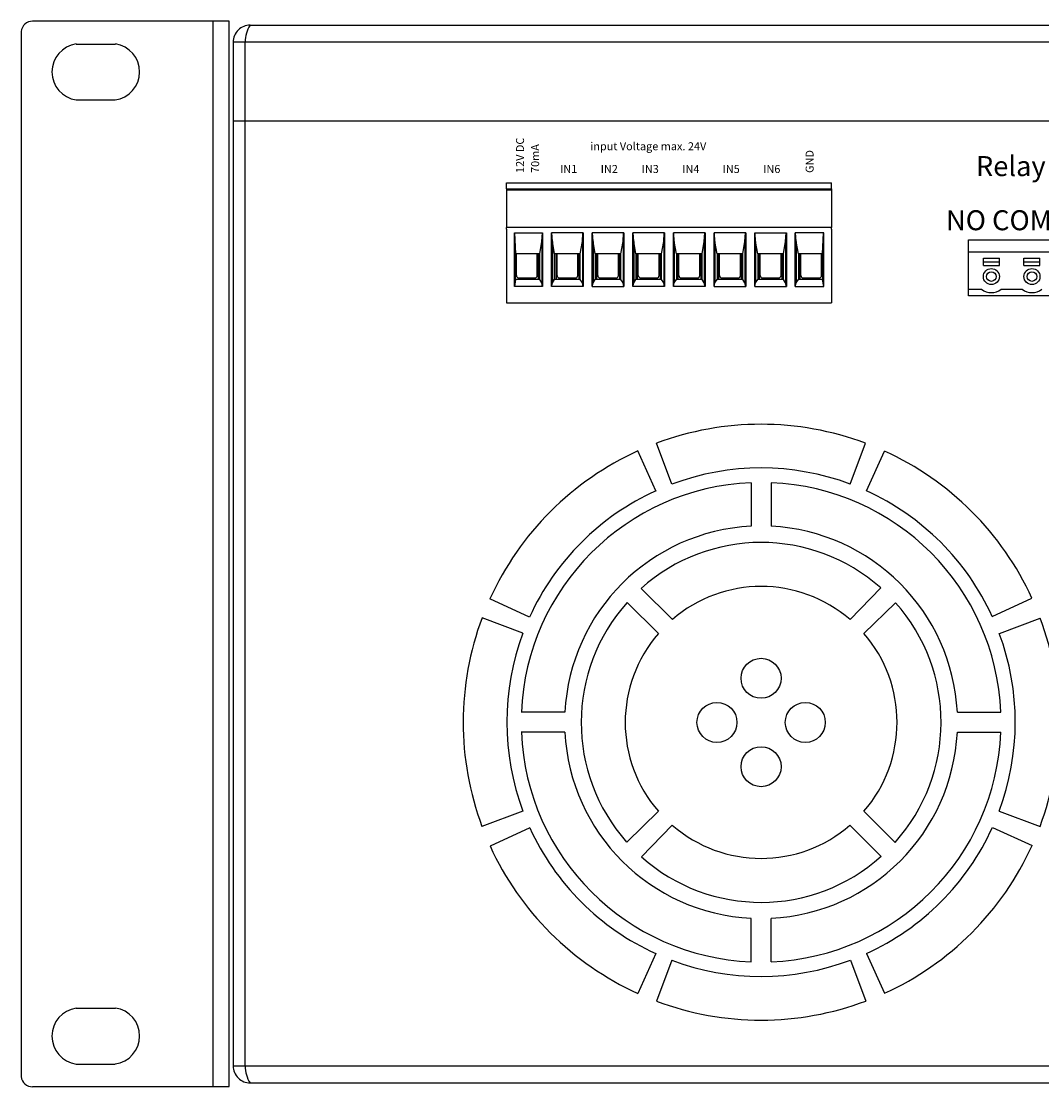
# Model space of a CAD drawing. Units: millimetres. Extents: x -241 to 241, y 0 to 133.
# Drawn here: x -241 to -114, y 0 to 133 of the extents above; entities that cross this region are included whole.
import ezdxf

# ---------------------------------------------------------------- set-up
doc = ezdxf.new("R2010")
doc.units = ezdxf.units.MM
doc.styles.get("Standard").update_dxf_attribs({"font": 'arial.ttf'})

msp = doc.modelspace()

# ---------------------------------------------------------------- linework, layer by layer
for p, q in [((-215.26, 132.72), (-239.84, 132.72)), ((-217.25, -0.46), (-217.25, 132.72)), ((-215.26, -0.46), (-215.26, 132.72)), ((-212.68, 132.25), (212.68, 132.25)), ((-241.26, 131.45), (-241.26, 0.81)), ((-234.4, 129.88), (-229.49, 129.88)), ((214.8, 130.13), (-214.76, 130.13)), ((-214.76, 130.13), (-214.76, 2.12)), ((-213.27, 2.12), (-213.27, 130.13)), ((-234.4, 122.9), (-229.51, 122.9)), ((-214.76, 120.27), (214.8, 120.27)), ((-122.82, 98.42), (-122.82, 105.38)), ((-122.82, 105.38), (-106.96, 105.38)), ((-122.82, 103.88), (-106.96, 103.88)), ((-120.97, 102.19), (-120.97, 103.1)), ((-120.97, 103.1), (-118.97, 103.1)), ((-120.97, 102.64), (-118.97, 102.64)), ((-118.97, 102.19), (-118.97, 103.1)), ((-115.89, 102.19), (-115.89, 103.1)), ((-115.89, 103.1), (-113.89, 103.1)), ((-115.89, 102.64), (-113.89, 102.64)), ((-113.89, 102.19), (-113.89, 103.1)), ((-120.97, 102.19), (-118.97, 102.19)), ((-115.89, 102.19), (-113.89, 102.19)), ((-122.82, 99.22), (-121.19, 99.22)), ((-118.75, 99.22), (-116.11, 99.22)), ((-106.96, 98.42), (-122.82, 98.42)), ((-159.91, 74.86), (-161.83, 79.97)), ((-137.61, 74.86), (-135.7, 79.98)), ((-161.9, 74.04), (-164.15, 79.01)), ((-135.59, 74.02), (-133.33, 78.99)), ((-150.01, 75.03), (-150.01, 69.59)), ((-147.51, 75.03), (-147.51, 69.59)), ((-163.76, 61.81), (-159.85, 57.92)), ((-133.8, 61.88), (-137.64, 57.92)), ((-177.7, 58.25), (-182.67, 60.51)), ((-165.49, 60.08), (-161.6, 56.17)), ((-131.94, 60.03), (-135.91, 56.19)), ((-119.85, 58.32), (-114.89, 60.59)), ((-178.53, 56.24), (-183.64, 58.15)), ((-118.97, 56.2), (-113.86, 58.11)), ((-173.29, 46.34), (-178.74, 46.34)), ((-124.22, 46.34), (-118.78, 46.34)), ((-173.29, 43.84), (-178.74, 43.84)), ((-124.22, 43.84), (-118.78, 43.84)), ((-178.55, 33.98), (-183.66, 32.07)), ((-165.56, 30.12), (-161.6, 33.96)), ((-132.01, 30.07), (-135.9, 33.97)), ((-118.99, 33.97), (-113.88, 32.05)), ((-163.71, 28.26), (-159.87, 32.23)), ((-133.75, 28.33), (-137.65, 32.22)), ((-177.68, 31.89), (-182.65, 29.62)), ((-119.83, 31.94), (-114.86, 29.68)), ((-150.01, 15.14), (-150.01, 20.58)), ((-147.51, 15.14), (-147.51, 20.58)), ((-161.93, 16.17), (-164.19, 11.2)), ((-135.6, 16.18), (-133.33, 11.21)), ((-159.92, 15.34), (-161.83, 10.22)), ((-137.58, 15.35), (-135.65, 10.24)), ((-234.4, 9.36), (-229.49, 9.36)), ((-234.4, 2.37), (-229.51, 2.37)), ((214.8, 2.12), (-214.76, 2.12)), ((-212.68, 0), (212.68, 0)), ((-239.84, -0.46), (-215.26, -0.46))]:
    msp.add_line(p, q)
at = {"color": 7, "linetype": 'Continuous'}
for p, q in [((-180.59, 112.35), (-180.59, 112.54)), ((-180.59, 112.54), (-139.95, 112.54)), ((-180.59, 111.79), (-180.59, 112.35)), ((-139.95, 112.35), (-139.95, 112.54)), ((-139.95, 111.79), (-139.95, 112.35)), ((-180.59, 111.79), (-180.59, 111.59)), ((-180.59, 111.79), (-139.95, 111.79)), ((-180.59, 111.59), (-180.59, 106.94)), ((-139.95, 111.59), (-180.59, 111.59)), ((-139.95, 111.79), (-139.95, 111.59)), ((-139.95, 111.59), (-139.95, 106.94)), ((-180.59, 106.74), (-180.59, 106.94)), ((-139.95, 106.94), (-180.59, 106.94)), ((-180.59, 106.74), (-180.59, 97.54)), ((-139.95, 106.74), (-139.95, 106.94)), ((-139.95, 106.74), (-139.95, 97.54)), ((-179.61, 99.55), (-179.61, 106.29)), ((-179.61, 106.29), (-179.59, 106.29)), ((-179.59, 106.29), (-176.11, 106.29)), ((-179.59, 106.29), (-179.48, 103.64)), ((-176.18, 105.2), (-176.11, 106.29)), ((-176.11, 106.29), (-176.07, 106.29)), ((-176.07, 106.29), (-176.07, 99.55)), ((-174.96, 99.55), (-174.96, 106.29)), ((-174.92, 106.29), (-174.96, 106.29)), ((-174.85, 105.2), (-174.92, 106.29)), ((-171.03, 106.29), (-174.92, 106.29)), ((-171.1, 105.2), (-171.03, 106.29)), ((-170.99, 106.29), (-171.03, 106.29)), ((-170.99, 106.29), (-170.99, 99.55)), ((-169.88, 99.55), (-169.88, 106.29)), ((-169.84, 106.29), (-169.88, 106.29)), ((-165.95, 106.29), (-169.84, 106.29)), ((-169.77, 105.2), (-169.84, 106.29)), ((-166.02, 105.2), (-165.95, 106.29)), ((-165.91, 106.29), (-165.95, 106.29)), ((-165.91, 106.29), (-165.91, 99.55)), ((-164.8, 99.55), (-164.8, 106.29)), ((-164.76, 106.29), (-164.8, 106.29)), ((-160.87, 106.29), (-164.76, 106.29)), ((-164.69, 105.2), (-164.76, 106.29)), ((-160.94, 105.2), (-160.87, 106.29)), ((-160.83, 106.29), (-160.87, 106.29)), ((-160.83, 106.29), (-160.83, 99.55)), ((-159.72, 99.55), (-159.72, 106.29)), ((-159.68, 106.29), (-159.72, 106.29)), ((-155.79, 106.29), (-159.68, 106.29)), ((-159.61, 105.2), (-159.68, 106.29)), ((-155.86, 105.2), (-155.79, 106.29)), ((-155.75, 106.29), (-155.79, 106.29)), ((-155.75, 106.29), (-155.75, 99.55)), ((-154.64, 99.55), (-154.64, 106.29)), ((-154.6, 106.29), (-154.64, 106.29)), ((-150.71, 106.29), (-154.6, 106.29)), ((-154.53, 105.2), (-154.6, 106.29)), ((-150.78, 105.2), (-150.71, 106.29)), ((-150.67, 106.29), (-150.71, 106.29)), ((-150.67, 106.29), (-150.67, 99.55)), ((-149.56, 99.55), (-149.56, 106.29)), ((-149.56, 106.29), (-149.52, 106.29)), ((-149.45, 105.2), (-149.52, 106.29)), ((-149.52, 106.29), (-145.63, 106.29)), ((-145.7, 105.2), (-145.63, 106.29)), ((-145.63, 106.29), (-145.59, 106.29)), ((-145.59, 106.29), (-145.59, 99.55)), ((-144.48, 99.55), (-144.48, 106.29)), ((-144.44, 106.29), (-144.48, 106.29)), ((-144.37, 105.2), (-144.44, 106.29)), ((-140.96, 106.29), (-144.44, 106.29)), ((-141.07, 103.64), (-140.96, 106.29)), ((-140.93, 106.29), (-140.96, 106.29)), ((-140.93, 99.55), (-140.93, 106.29)), ((-176.44, 103.64), (-176.18, 105.2)), ((-176.18, 105.2), (-176.18, 100.02)), ((-174.85, 105.2), (-174.85, 100.02)), ((-174.58, 103.64), (-174.85, 105.2)), ((-171.36, 103.64), (-171.1, 105.2)), ((-171.1, 105.2), (-171.1, 100.02)), ((-169.77, 105.2), (-169.77, 100.02)), ((-169.5, 103.64), (-169.77, 105.2)), ((-166.28, 103.64), (-166.02, 105.2)), ((-166.02, 105.2), (-166.02, 100.02)), ((-164.69, 105.2), (-164.69, 100.02)), ((-164.42, 103.64), (-164.69, 105.2)), ((-161.2, 103.64), (-160.94, 105.2)), ((-160.94, 105.2), (-160.94, 100.02)), ((-159.61, 105.2), (-159.61, 100.02)), ((-159.34, 103.64), (-159.61, 105.2)), ((-156.12, 103.64), (-155.86, 105.2)), ((-155.86, 105.2), (-155.86, 100.02)), ((-154.53, 105.2), (-154.53, 100.02)), ((-154.26, 103.64), (-154.53, 105.2)), ((-151.04, 103.64), (-150.78, 105.2)), ((-150.78, 105.2), (-150.78, 100.02)), ((-149.45, 105.2), (-149.45, 100.02)), ((-149.18, 103.64), (-149.45, 105.2)), ((-145.96, 103.64), (-145.7, 105.2)), ((-145.7, 105.2), (-145.7, 100.02)), ((-144.37, 105.2), (-144.37, 100.02)), ((-144.1, 103.64), (-144.37, 105.2)), ((-179.48, 100.44), (-179.48, 103.64)), ((-179.35, 103.64), (-179.48, 103.64)), ((-179.35, 100.94), (-179.35, 103.64)), ((-176.75, 103.64), (-179.35, 103.64)), ((-176.75, 100.94), (-176.75, 103.64)), ((-176.63, 103.64), (-176.75, 103.64)), ((-176.63, 103.64), (-176.63, 100.44)), ((-176.44, 103.64), (-176.63, 103.64)), ((-176.44, 100.44), (-176.44, 103.64)), ((-174.58, 103.64), (-174.58, 100.44)), ((-174.4, 103.64), (-174.58, 103.64)), ((-174.4, 103.64), (-174.4, 100.44)), ((-174.27, 103.64), (-174.4, 103.64)), ((-174.27, 100.94), (-174.27, 103.64)), ((-171.67, 103.64), (-174.27, 103.64)), ((-171.67, 100.94), (-171.67, 103.64)), ((-171.55, 103.64), (-171.67, 103.64)), ((-171.55, 103.64), (-171.55, 100.44)), ((-171.36, 103.64), (-171.55, 103.64)), ((-171.36, 100.44), (-171.36, 103.64)), ((-169.32, 103.64), (-169.5, 103.64)), ((-169.5, 103.64), (-169.5, 100.44)), ((-169.19, 103.64), (-169.32, 103.64)), ((-169.32, 103.64), (-169.32, 100.44)), ((-169.19, 100.94), (-169.19, 103.64)), ((-166.59, 103.64), (-169.19, 103.64)), ((-166.59, 100.94), (-166.59, 103.64)), ((-166.47, 103.64), (-166.59, 103.64)), ((-166.28, 103.64), (-166.47, 103.64)), ((-166.47, 103.64), (-166.47, 100.44)), ((-166.28, 100.44), (-166.28, 103.64)), ((-164.24, 103.64), (-164.42, 103.64)), ((-164.42, 103.64), (-164.42, 100.44)), ((-164.11, 103.64), (-164.24, 103.64)), ((-164.24, 103.64), (-164.24, 100.44)), ((-164.11, 100.94), (-164.11, 103.64)), ((-161.51, 103.64), (-164.11, 103.64)), ((-161.51, 100.94), (-161.51, 103.64)), ((-161.39, 103.64), (-161.51, 103.64)), ((-161.2, 103.64), (-161.39, 103.64)), ((-161.39, 103.64), (-161.39, 100.44)), ((-161.2, 100.44), (-161.2, 103.64)), ((-159.34, 103.64), (-159.34, 100.44)), ((-159.16, 103.64), (-159.34, 103.64)), ((-159.16, 103.64), (-159.16, 100.44)), ((-159.03, 103.64), (-159.16, 103.64)), ((-159.03, 100.94), (-159.03, 103.64)), ((-156.43, 103.64), (-159.03, 103.64)), ((-156.43, 100.94), (-156.43, 103.64)), ((-156.31, 103.64), (-156.43, 103.64)), ((-156.31, 103.64), (-156.31, 100.44)), ((-156.12, 103.64), (-156.31, 103.64)), ((-156.12, 100.44), (-156.12, 103.64)), ((-154.26, 103.64), (-154.26, 100.44)), ((-154.08, 103.64), (-154.26, 103.64)), ((-154.08, 103.64), (-154.08, 100.44)), ((-153.95, 103.64), (-154.08, 103.64)), ((-153.95, 100.94), (-153.95, 103.64)), ((-151.35, 103.64), (-153.95, 103.64)), ((-151.35, 100.94), (-151.35, 103.64)), ((-151.23, 103.64), (-151.35, 103.64)), ((-151.23, 103.64), (-151.23, 100.44)), ((-151.04, 103.64), (-151.23, 103.64)), ((-151.04, 100.44), (-151.04, 103.64)), ((-149.18, 103.64), (-149.18, 100.44)), ((-149, 103.64), (-149.18, 103.64)), ((-149, 103.64), (-149, 100.44)), ((-148.87, 103.64), (-149, 103.64)), ((-148.87, 100.94), (-148.87, 103.64)), ((-146.27, 103.64), (-148.87, 103.64)), ((-146.27, 100.94), (-146.27, 103.64)), ((-146.15, 103.64), (-146.27, 103.64)), ((-146.15, 103.64), (-146.15, 100.44)), ((-145.96, 103.64), (-146.15, 103.64)), ((-145.96, 100.44), (-145.96, 103.64)), ((-143.92, 103.64), (-144.1, 103.64)), ((-144.1, 103.64), (-144.1, 100.44)), ((-143.79, 103.64), (-143.92, 103.64)), ((-143.92, 103.64), (-143.92, 100.44)), ((-143.79, 100.94), (-143.79, 103.64)), ((-141.19, 103.64), (-143.79, 103.64)), ((-141.19, 100.94), (-141.19, 103.64)), ((-141.07, 103.64), (-141.19, 103.64)), ((-141.07, 103.64), (-141.07, 100.44)), ((-179.48, 100.44), (-179.61, 99.55)), ((-176.63, 100.44), (-179.48, 100.44)), ((-179.05, 100.64), (-177.05, 100.64)), ((-176.44, 100.44), (-176.63, 100.44)), ((-176.18, 100.02), (-176.44, 100.44)), ((-176.07, 99.55), (-176.18, 100.02)), ((-174.96, 99.55), (-174.85, 100.02)), ((-174.85, 100.02), (-174.58, 100.44)), ((-174.4, 100.44), (-174.58, 100.44)), ((-171.55, 100.44), (-174.4, 100.44)), ((-173.97, 100.64), (-171.97, 100.64)), ((-171.36, 100.44), (-171.55, 100.44)), ((-171.1, 100.02), (-171.36, 100.44)), ((-170.99, 99.55), (-171.1, 100.02)), ((-169.88, 99.55), (-169.77, 100.02)), ((-169.77, 100.02), (-169.5, 100.44)), ((-169.32, 100.44), (-169.5, 100.44)), ((-166.47, 100.44), (-169.32, 100.44)), ((-168.89, 100.64), (-166.89, 100.64)), ((-166.28, 100.44), (-166.47, 100.44)), ((-166.02, 100.02), (-166.28, 100.44)), ((-165.91, 99.55), (-166.02, 100.02)), ((-164.8, 99.55), (-164.69, 100.02)), ((-164.69, 100.02), (-164.42, 100.44)), ((-164.24, 100.44), (-164.42, 100.44)), ((-161.39, 100.44), (-164.24, 100.44)), ((-163.81, 100.64), (-161.81, 100.64)), ((-161.2, 100.44), (-161.39, 100.44)), ((-160.94, 100.02), (-161.2, 100.44)), ((-160.83, 99.55), (-160.94, 100.02)), ((-159.72, 99.55), (-159.61, 100.02)), ((-159.61, 100.02), (-159.34, 100.44)), ((-159.16, 100.44), (-159.34, 100.44)), ((-156.31, 100.44), (-159.16, 100.44)), ((-158.73, 100.64), (-156.73, 100.64)), ((-156.12, 100.44), (-156.31, 100.44)), ((-155.86, 100.02), (-156.12, 100.44)), ((-155.75, 99.55), (-155.86, 100.02)), ((-154.64, 99.55), (-154.53, 100.02)), ((-154.53, 100.02), (-154.26, 100.44)), ((-154.08, 100.44), (-154.26, 100.44)), ((-151.23, 100.44), (-154.08, 100.44)), ((-153.65, 100.64), (-151.65, 100.64)), ((-151.04, 100.44), (-151.23, 100.44)), ((-150.78, 100.02), (-151.04, 100.44)), ((-150.67, 99.55), (-150.78, 100.02)), ((-149.56, 99.55), (-149.45, 100.02)), ((-149.45, 100.02), (-149.18, 100.44)), ((-149, 100.44), (-149.18, 100.44)), ((-146.15, 100.44), (-149, 100.44)), ((-148.57, 100.64), (-146.57, 100.64)), ((-145.96, 100.44), (-146.15, 100.44)), ((-145.7, 100.02), (-145.96, 100.44)), ((-145.59, 99.55), (-145.7, 100.02)), ((-144.48, 99.55), (-144.37, 100.02)), ((-144.37, 100.02), (-144.1, 100.44)), ((-143.92, 100.44), (-144.1, 100.44)), ((-141.07, 100.44), (-143.92, 100.44)), ((-143.49, 100.64), (-141.49, 100.64)), ((-140.93, 99.55), (-141.07, 100.44)), ((-176.07, 99.55), (-179.61, 99.55)), ((-170.99, 99.55), (-174.96, 99.55)), ((-169.88, 99.55), (-165.91, 99.55)), ((-160.83, 99.55), (-164.8, 99.55)), ((-155.75, 99.55), (-159.72, 99.55)), ((-154.64, 99.55), (-150.67, 99.55)), ((-149.56, 99.55), (-145.59, 99.55)), ((-144.48, 99.55), (-140.93, 99.55)), ((-180.59, 97.54), (-139.95, 97.54))]:
    msp.add_line(p, q, dxfattribs=at)
for centre, radius in [((-119.97, 100.81), 1), ((-119.97, 100.81), 0.6), ((-114.89, 100.81), 1), ((-114.89, 100.81), 0.6), ((-148.76, 50.59), 2.5), ((-154.28, 45.07), 2.5), ((-143.23, 45.07), 2.5), ((-148.76, 39.54), 2.5)]:
    msp.add_circle(centre, radius)
for centre, radius, start, end in [((-239.91, 131.37), 1.35, 86.8447, 176.8447), ((-212.64, 130.13), 2.12, 90.0009, 180.0032), ((-209.28, 130.12), 3.99, 147.7486, 179.8145), ((-233.9, 126.39), 3.53, 98.199, 261.799), ((-229.99, 126.39), 3.53, 277.8297, 81.8245), ((-119.97, 100.81), 2, 232.5228, 307.4772), ((-114.89, 100.81), 2, 232.5228, 307.4772), ((-148.76, 45.09), 37.25, 69.4858, 110.5411), ((-148.76, 45.09), 37.25, 114.4073, 155.5502), ((-148.76, 45.09), 37.25, 24.5977, 65.5334), ((-148.76, 45.09), 31.79, 69.4804, 110.5416), ((-148.79, 45.09), 29.97, 92.325, 177.6117), ((-148.72, 45.09), 29.97, 2.3883, 87.675), ((-148.76, 45.09), 31.79, 114.4078, 155.5489), ((-148.76, 45.09), 31.79, 24.5945, 65.5331), ((-148.79, 45.09), 24.53, 92.8423, 177.0817), ((-148.72, 45.09), 24.53, 2.9183, 87.1577), ((-148.74, 45.09), 22.48, 48.3526, 131.932), ((-148.75, 45.11), 16.96, 49.0652, 130.9103), ((-148.77, 45.06), 22.48, 138.068, 221.6474), ((-148.74, 45.09), 22.48, 318.0692, 41.6487), ((-148.76, 45.09), 37.25, 159.4678, 200.4548), ((-148.77, 45.11), 37.25, 339.4848, 20.4205), ((-148.76, 45.09), 31.79, 159.4664, 200.4557), ((-148.79, 45.07), 16.96, 139.0897, 220.9348), ((-148.72, 45.08), 16.96, 319.0909, 40.936), ((-148.77, 45.11), 31.79, 339.485, 20.4236), ((-148.79, 45.09), 29.97, 182.3883, 267.675), ((-148.79, 45.09), 24.53, 182.9183, 267.1577), ((-148.72, 45.09), 29.97, 272.325, 357.6117), ((-148.72, 45.09), 24.53, 272.8423, 357.0817), ((-148.76, 45.04), 16.96, 229.064, 310.9091), ((-148.77, 45.11), 31.79, 204.5624, 245.5517), ((-148.77, 45.11), 31.79, 294.4766, 335.5377), ((-148.77, 45.11), 37.25, 204.5634, 245.5503), ((-148.77, 45.11), 37.25, 294.477, 335.5324), ((-148.77, 45.06), 22.48, 228.3513, 311.9308), ((-148.77, 45.11), 31.79, 249.4692, 290.6104), ((-233.89, 5.86), 3.53, 98.199, 261.799), ((-229.99, 5.87), 3.53, 277.8297, 81.8245), ((-148.77, 45.11), 37.25, 249.468, 290.6109), ((-212.64, 2.12), 2.12, 179.9964, 269.9987), ((-209.28, 2.13), 3.99, 180.1928, 212.2487), ((-239.91, 0.88), 1.35, 183.1553, 273.1553)]:
    msp.add_arc(centre, radius, start, end)
for centre, start, end in [((-179.05, 100.94), 180, 270), ((-177.05, 100.94), 270, 0), ((-173.97, 100.94), 180, 270), ((-171.97, 100.94), 270, 0), ((-168.89, 100.94), 180, 270), ((-166.89, 100.94), 270, 0), ((-163.81, 100.94), 180, 270), ((-161.81, 100.94), 270, 0), ((-158.73, 100.94), 180, 270), ((-156.73, 100.94), 270, 0), ((-153.65, 100.94), 180, 270), ((-151.65, 100.94), 270, 0), ((-148.57, 100.94), 180, 270), ((-146.57, 100.94), 270, 0), ((-143.49, 100.94), 180, 270), ((-141.49, 100.94), 270, 0)]:
    msp.add_arc(centre, 0.3, start, end, dxfattribs=at)

# ---------------------------------------------------------------- texts
for s, p in [('12V DC', (-178.4, 113.76)), ('70mA', (-176.51, 113.76)), ('GND', (-142.19, 113.76))]:
    msp.add_text(s, height=1, rotation=90).set_placement(p)
for s, height, p in [('input Voltage max. 24V', 1, (-170.12, 116.6)), ('Relay 1', 2.5, (-121.9, 113.37)), ('IN1', 1, (-173.89, 113.76)), ('IN2', 1, (-168.81, 113.76)), ('IN3', 1, (-163.69, 113.76)), ('IN4', 1, (-158.61, 113.76)), ('IN5', 1, (-153.57, 113.76)), ('IN6', 1, (-148.49, 113.76)), ('NO COM NC', 2.5, (-125.64, 106.6))]:
    msp.add_text(s, height=height).set_placement(p)

doc.saveas('drawing.dxf')
